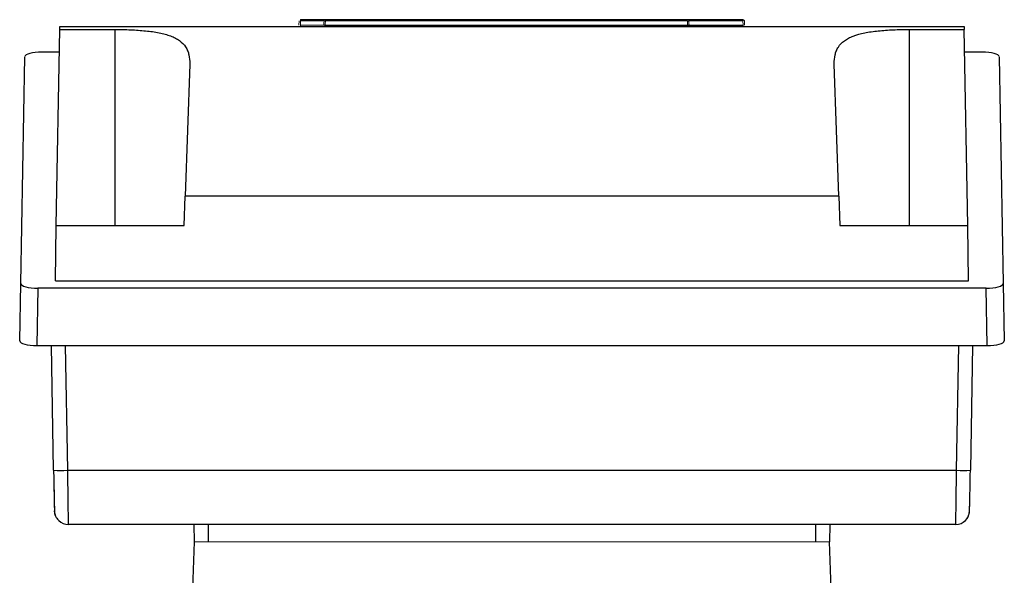
# Model space of a CAD drawing. Units: millimetres. Extents: x -1055 to 684, y -684 to 684.
# Drawn here: x -71 to 71, y 72 to 153 of the extents above; entities that cross this region are included whole.
import ezdxf

# ---------------------------------------------------------------- set-up
doc = ezdxf.new("R2010")
doc.units = ezdxf.units.MM

msp = doc.modelspace()

# ---------------------------------------------------------------- linework, layer by layer
at = {"color": 7, "linetype": 'Continuous', "lineweight": 25}
for p, q in [((-30.61, 152.73), (-27.22, 152.73)), ((-26.82, 152.73), (25.2, 152.73)), ((25.6, 152.73), (33.45, 152.73)), ((-66, 122.87), (-65.51, 151.3)), ((-65.51, 151.3), (-65.5, 151.73)), ((-65.51, 151.3), (-57.5, 151.3)), ((-65.5, 151.73), (65.5, 151.73)), ((-57.5, 151.3), (-57.5, 122.87)), ((-27.22, 152.54), (-30.61, 152.54)), ((-27.06, 151.91), (25.44, 151.91)), ((25.4, 152.54), (-27.02, 152.54)), ((25.4, 152.54), (25.6, 152.54)), ((25.64, 151.91), (25.44, 151.91)), ((33.45, 152.54), (25.6, 152.54)), ((25.64, 151.91), (33.49, 151.91)), ((57.5, 151.3), (65.51, 151.3)), ((57.5, 151.3), (57.5, 122.87)), ((65.5, 151.73), (65.51, 151.3)), ((66, 122.87), (65.51, 151.3)), ((-71.15, 114.47), (-70.58, 147.36)), ((-65.56, 148.02), (-68.06, 148.02)), ((68.06, 148.02), (65.56, 148.02)), ((70.58, 147.36), (71.15, 114.47)), ((-46.68, 146.29), (-47.35, 127.16)), ((47.35, 127.16), (46.68, 146.29)), ((-47.5, 122.87), (-47.35, 127.16)), ((47.35, 127.16), (-47.35, 127.16)), ((47.35, 127.16), (47.5, 122.87)), ((-66.14, 114.88), (-66, 122.87)), ((-66, 122.87), (-47.5, 122.87)), ((47.5, 122.87), (66, 122.87)), ((66.14, 114.88), (66, 122.87)), ((-71.3, 106.15), (-71.15, 114.47)), ((-66.14, 114.88), (66.14, 114.88)), ((71.15, 114.47), (71.3, 106.15)), ((-68.66, 113.8), (-68.81, 105.48)), ((68.66, 113.8), (-68.66, 113.8)), ((68.81, 105.48), (68.66, 113.8)), ((-68.81, 105.48), (68.81, 105.48)), ((-66.39, 87.4), (-66.7, 105.48)), ((-64.7, 105.48), (-64.39, 87.4)), ((64.39, 87.4), (64.7, 105.48)), ((66.7, 105.48), (66.39, 87.4)), ((-64.39, 87.4), (64.39, 87.4)), ((64.26, 79.54), (-64.26, 79.54)), ((-45.97, 77.04), (-46.05, 79.54)), ((-44, 79.54), (-44, 77.04)), ((44, 77.04), (44, 79.54)), ((46.05, 79.54), (45.97, 77.04)), ((-46.66, 58.24), (-46, 77.04)), ((46.66, 58.24), (46, 77.04))]:
    msp.add_line(p, q, dxfattribs=at)
at = {"color": 144, "linetype": 'Continuous', "lineweight": 18}
for p, q in [((-30.61, 152.54), (-30.61, 152.73)), ((-27.22, 152.54), (-27.22, 152.73)), ((-27, 152.62), (-27, 152.73)), ((25.38, 152.73), (25.38, 152.62)), ((25.6, 152.54), (25.6, 152.73)), ((33.45, 152.73), (33.45, 152.54)), ((-30.85, 151.91), (-30.81, 152.54)), ((-30.61, 152.54), (-30.65, 151.91)), ((-30.65, 151.91), (-27.26, 151.91)), ((-30.65, 151.73), (-30.65, 151.91)), ((-27.06, 151.91), (-27.26, 151.91)), ((-27.22, 152.54), (-27.02, 152.54)), ((25.64, 151.73), (25.64, 151.91)), ((33.49, 151.91), (33.45, 152.54)), ((33.49, 151.91), (33.49, 151.73)), ((33.65, 152.54), (33.69, 151.91)), ((46, 77.04), (-46, 77.04))]:
    msp.add_line(p, q, dxfattribs=at)
at = {"color": 144, "linetype": 'Continuous', "lineweight": 18, "flags": 128}
for points in [[(-27.26, 151.91), (-27.24, 152.24), (-27.22, 152.54)], [(-27.02, 152.54), (-27.05, 152.14), (-27.06, 151.91)], [(25.44, 151.91), (25.41, 152.31), (25.4, 152.54)], [(25.6, 152.54), (25.62, 152.24), (25.64, 151.91)]]:
    msp.add_lwpolyline(points, dxfattribs=at)
at = {"color": 7, "linetype": 'Continuous', "lineweight": 25, "flags": 128}
msp.add_lwpolyline([(-66.15, 80.87), (-66.22, 81.12), (-66.26, 81.5)], dxfattribs=at)
at = {"color": 144, "linetype": 'Continuous', "lineweight": 18}
for centre, start, end in [((-26.82, 152.53), 90.082, 176.0981), ((25.2, 152.53), 3.9019, 89.918), ((33.45, 152.53), 4, 90), ((-27.26, 151.92), 270.0852, 356.1019), ((25.64, 151.92), 183.8981, 269.9148)]:
    msp.add_arc(centre, 0.2, start, end, dxfattribs=at)
at = {"color": 7, "linetype": 'Continuous', "lineweight": 25}
for centre, radius, start, end in [((-65.37, 115.75), 28.37, 267.9462, 271.9856), ((65.37, 115.75), 28.37, 268.0144, 272.0538), ((64.26, 81.54), 2, 270.0003, 359.0344), ((-64.26, 81.54), 2, 226.2507, 270)]:
    msp.add_arc(centre, radius, start, end, dxfattribs=at)
for centre, major_axis, ratio, start_param, end_param in [((-68.08, 147.36), (2.5, 0), 0.266696, 1.566112, 3.136604), ((68.08, 147.36), (2.5, 0), 0.266696, 0.004988, 1.57548), ((-68.65, 114.47), (2.5, 0), 0.269201, 3.136503, 4.706994), ((68.65, 114.47), (2.5, 0), 0.269201, 4.717784, 6.288275), ((-68.8, 106.15), (2.5, 0), 0.269201, 3.136503, 4.706994), ((68.8, 106.15), (2.5, 0), 0.269201, 4.717784, 6.288275), ((-66.36, 87.5), (-0.1, 6), 0.004516, 1.588173, 3.141517), ((-64.36, 87.54), (-0.1, 8), 0.003388, 1.588207, 3.14155), ((64.36, 87.54), (0.1, 8), 0.003388, 3.141635, 4.694979), ((66.36, 87.5), (0.1, 6), 0.004516, 3.714947, 4.695012), ((66.36, 87.5), (0.1, 6), 0.004516, 3.141669, 3.714947)]:
    msp.add_ellipse(centre, major_axis=major_axis, ratio=ratio, start_param=start_param, end_param=end_param, dxfattribs=at)
at = {"color": 144, "linetype": 'Continuous', "lineweight": 18}
for points in [[(-26.82, 152.73), (-26.83, 152.73), (-26.88, 152.73), (-27.02, 152.73), (-27.12, 152.73), (-27.22, 152.73)], [(25.6, 152.73), (25.5, 152.73), (25.4, 152.73), (25.25, 152.73), (25.21, 152.73), (25.2, 152.73)]]:
    msp.add_open_spline(points, degree=3, knots=[0, 0, 0, 0, 0.5, 0.5, 1, 1, 1, 1], dxfattribs=at)
at = {"color": 7, "linetype": 'Continuous', "lineweight": 25}
for points, knots in [([(-57.5, 151.3), (-56.73, 151.3), (-55.98, 151.29), (-54.86, 151.24), (-54.49, 151.22), (-53.77, 151.17), (-53.41, 151.14), (-52.37, 151.04), (-51.72, 150.95), (-50.8, 150.76), (-50.5, 150.7), (-49.95, 150.54), (-49.69, 150.46), (-49.19, 150.27), (-48.96, 150.17), (-48.53, 149.94), (-48.33, 149.82), (-47.79, 149.42), (-47.5, 149.11), (-47.16, 148.6), (-47.06, 148.41), (-46.9, 148.03), (-46.84, 147.83), (-46.7, 147.21), (-46.67, 146.76), (-46.68, 146.29)], [0, 0, 0, 0, 0.125, 0.125, 0.1875, 0.1875, 0.25, 0.25, 0.375, 0.375, 0.4375, 0.4375, 0.5, 0.5, 0.5625, 0.5625, 0.625, 0.625, 0.75, 0.75, 0.8125, 0.8125, 0.875, 0.875, 1, 1, 1, 1]), ([(46.68, 146.29), (46.67, 146.76), (46.7, 147.21), (46.84, 147.83), (46.9, 148.03), (47.06, 148.41), (47.16, 148.59), (47.49, 149.11), (47.78, 149.41), (48.32, 149.81), (48.52, 149.93), (48.95, 150.16), (49.18, 150.26), (49.92, 150.55), (50.48, 150.7), (51.39, 150.88), (51.71, 150.94), (52.37, 151.03), (52.71, 151.07), (53.4, 151.14), (53.75, 151.17), (54.48, 151.22), (54.85, 151.24), (55.97, 151.29), (56.73, 151.3), (57.5, 151.3)], [0, 0, 0, 0, 0.125, 0.125, 0.1875, 0.1875, 0.25, 0.25, 0.375, 0.375, 0.4375, 0.4375, 0.5, 0.5, 0.625, 0.625, 0.6875, 0.6875, 0.75, 0.75, 0.8125, 0.8125, 0.875, 0.875, 1, 1, 1, 1]), ([(-66.39, 87.4), (-66.39, 87.16), (-66.37, 86.46), (-66.35, 85.33), (-66.33, 84.09), (-66.31, 83.04), (-66.29, 82.21), (-66.28, 81.73), (-66.27, 81.52), (-66.26, 81.43), (-66.25, 81.33), (-66.24, 81.19), (-66.17, 80.91), (-66.01, 80.5), (-65.77, 80.24), (-65.64, 80.1)], [0, 0, 0, 0, 0.068418, 0.199248, 0.330312, 0.461452, 0.592779, 0.724677, 0.805932, 0.847317, 0.863064, 0.876765, 0.900292, 0.944314, 1, 1, 1, 1]), ([(65.88, 80.36), (65.95, 80.46), (66.08, 80.66), (66.18, 80.95), (66.23, 81.17), (66.25, 81.3), (66.26, 81.37), (66.26, 81.43), (66.27, 81.53), (66.27, 81.73), (66.28, 82.05), (66.29, 82.4), (66.29, 82.48)], [0, 0, 0, 0, 0.085756, 0.162083, 0.217343, 0.247884, 0.272643, 0.307876, 0.382358, 0.597737, 0.90755, 1, 1, 1, 1])]:
    msp.add_open_spline(points, degree=3, knots=knots, dxfattribs=at)

doc.saveas('drawing.dxf')
